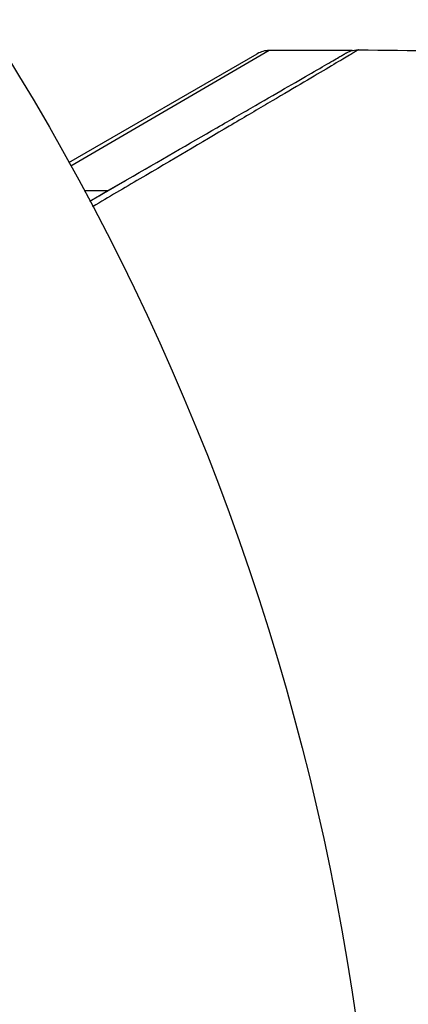
# Model space of a CAD drawing. Units: millimetres. Extents: x -6376 to 5033, y -4929 to 4344.
# Drawn here: x 45 to 54, y -1074 to -1053 of the extents above; entities that cross this region are included whole.
import ezdxf

# ---------------------------------------------------------------- set-up
doc = ezdxf.new("R2010")
doc.units = ezdxf.units.MM
doc.header["$LTSCALE"] = 20
doc.layers.add('2d', color=230, linetype='Continuous')

msp = doc.modelspace()

# ---------------------------------------------------------------- linework, layer by layer
at = {"layer": '2d'}
for p, q in [((46.391, -1056.371), (50.381, -1054.067)), ((50.631, -1054), (46.434, -1056.448)), ((52.39, -1054), (50.631, -1054)), ((47.208, -1056.971), (46.718, -1056.971)), ((47.46, -1056.971), (47.46, -1056.971))]:
    msp.add_line(p, q, dxfattribs=at)
msp.add_circle((0, -1082), 53, dxfattribs=at)
msp.add_arc((50.631, -1054.5), 0.5, 90, 120, dxfattribs=at)
for points, knots in [([(46.833, -1057.188), (47.103, -1057.032), (47.366, -1056.88), (48.31, -1056.335), (48.949, -1055.966), (49.815, -1055.466), (50.089, -1055.308), (50.597, -1055.015), (50.829, -1054.881), (51.454, -1054.52), (51.776, -1054.334), (52.08, -1054.158), (52.151, -1054.118), (52.203, -1054.087), (52.209, -1054.084), (52.217, -1054.079), (52.221, -1054.077), (52.238, -1054.067), (52.246, -1054.062), (52.262, -1054.053), (52.267, -1054.051), (52.267, -1054.051)], [0.0022698, 0.0022698, 0.0022698, 0.0022698, 0.00362128, 0.00362128, 0.00724257, 0.00724257, 0.00905321, 0.00905321, 0.01086385, 0.01086385, 0.01448514, 0.01448514, 0.01629578, 0.01629578, 0.0172011, 0.0172011, 0.01810642, 0.01810642, 0.02172771, 0.02172771, 0.02826335, 0.02826335, 0.02826335, 0.02826335]), ([(52.522, -1053.984), (52.522, -1053.984), (52.517, -1053.986), (52.502, -1053.996), (52.494, -1054.001), (52.477, -1054.011), (52.473, -1054.013), (52.465, -1054.018), (52.458, -1054.023), (52.402, -1054.056), (52.33, -1054.099), (52.025, -1054.281), (51.704, -1054.471), (51.082, -1054.838), (50.851, -1054.974), (50.347, -1055.271), (50.074, -1055.432), (49.212, -1055.94), (48.577, -1056.314), (47.57, -1056.906), (47.237, -1057.102), (46.895, -1057.304)], [0.03052739, 0.03052739, 0.03052739, 0.03052739, 0.03726685, 0.03726685, 0.04099353, 0.04099353, 0.0419252, 0.0419252, 0.04285687, 0.04285687, 0.04472022, 0.04472022, 0.0484469, 0.0484469, 0.05031024, 0.05031024, 0.05217359, 0.05217359, 0.05590027, 0.05590027, 0.05765264, 0.05765264, 0.05765264, 0.05765264]), ([(52.267, -1054.051), (52.267, -1054.05), (52.267, -1054.05), (52.268, -1054.05), (52.268, -1054.05), (52.27, -1054.049), (52.271, -1054.048), (52.281, -1054.042), (52.291, -1054.037), (52.32, -1054.023), (52.34, -1054.015), (52.412, -1053.992), (52.468, -1053.983), (52.522, -1053.984)], [0, 0, 0, 0, 0.00005043, 0.00005043, 0.00017146, 0.00017146, 0.00057489, 0.00057489, 0.00380395, 0.00380395, 0.01027183, 0.01027183, 0.02662044, 0.02662044, 0.02662044, 0.02662044]), ([(46.833, -1057.188), (46.834, -1057.187), (46.834, -1057.187), (46.835, -1057.187), (46.835, -1057.186), (46.837, -1057.186), (46.838, -1057.185), (46.839, -1057.184), (46.839, -1057.184), (46.841, -1057.183), (46.842, -1057.183), (46.843, -1057.182), (46.843, -1057.182), (46.845, -1057.181), (46.846, -1057.181), (46.847, -1057.18), (46.847, -1057.179), (46.849, -1057.179), (46.85, -1057.178), (46.851, -1057.177), (46.852, -1057.177), (46.853, -1057.176), (46.854, -1057.176), (46.855, -1057.175), (46.856, -1057.175), (46.857, -1057.174), (46.858, -1057.173), (46.859, -1057.173), (46.86, -1057.172), (46.861, -1057.172), (46.861, -1057.172), (46.862, -1057.171), (46.863, -1057.17), (46.865, -1057.17), (46.865, -1057.169), (46.866, -1057.169), (46.867, -1057.168), (46.869, -1057.167), (46.869, -1057.167), (46.87, -1057.166), (46.871, -1057.166), (46.873, -1057.165), (46.873, -1057.165), (46.874, -1057.164), (46.875, -1057.163), (46.877, -1057.163), (46.877, -1057.162), (46.879, -1057.162), (46.879, -1057.161), (46.881, -1057.16), (46.881, -1057.16), (46.882, -1057.159), (46.883, -1057.159), (46.884, -1057.158), (46.885, -1057.158), (46.886, -1057.157), (46.887, -1057.157), (46.888, -1057.156), (46.889, -1057.156), (46.89, -1057.155), (46.891, -1057.155), (46.892, -1057.154), (46.893, -1057.153), (46.894, -1057.152), (46.895, -1057.152), (46.896, -1057.152), (46.896, -1057.151), (46.897, -1057.151), (46.898, -1057.15), (46.9, -1057.149), (46.9, -1057.149), (46.901, -1057.148), (46.902, -1057.148), (46.904, -1057.147), (46.904, -1057.147), (46.906, -1057.146), (46.906, -1057.145), (46.908, -1057.145), (46.908, -1057.144), (46.909, -1057.144), (46.91, -1057.144), (46.911, -1057.143), (46.912, -1057.142), (46.913, -1057.142), (46.914, -1057.141), (46.915, -1057.141), (46.916, -1057.14), (46.917, -1057.139), (46.918, -1057.139), (46.919, -1057.138), (46.92, -1057.138), (46.921, -1057.137), (46.922, -1057.137), (46.923, -1057.136), (46.923, -1057.136), (46.924, -1057.135), (46.925, -1057.135), (46.927, -1057.134), (46.927, -1057.134), (46.928, -1057.133), (46.929, -1057.132), (46.931, -1057.131), (46.931, -1057.131), (46.932, -1057.131), (46.932, -1057.13), (46.934, -1057.13), (46.935, -1057.129), (46.936, -1057.128), (46.936, -1057.128), (46.938, -1057.127), (46.939, -1057.127), (46.94, -1057.126), (46.941, -1057.126), (46.941, -1057.125), (46.942, -1057.125), (46.943, -1057.124), (46.944, -1057.124), (46.945, -1057.123), (46.946, -1057.123), (46.947, -1057.122), (46.948, -1057.121), (46.949, -1057.121), (46.95, -1057.12), (46.951, -1057.12), (46.951, -1057.12), (46.953, -1057.119), (46.954, -1057.118), (46.955, -1057.117), (46.955, -1057.117), (46.957, -1057.116), (46.958, -1057.116), (46.959, -1057.115), (46.959, -1057.115), (46.96, -1057.114), (46.961, -1057.114), (46.962, -1057.113), (46.963, -1057.113), (46.964, -1057.112), (46.965, -1057.112), (46.966, -1057.111), (46.966, -1057.111), (46.967, -1057.11), (46.968, -1057.11), (46.97, -1057.109), (46.97, -1057.109), (46.971, -1057.108), (46.972, -1057.107), (46.974, -1057.107), (46.974, -1057.106), (46.975, -1057.106), (46.975, -1057.106), (46.977, -1057.105), (46.978, -1057.104), (46.979, -1057.103), (46.98, -1057.103), (46.98, -1057.103), (46.981, -1057.102), (46.982, -1057.102), (46.983, -1057.101), (46.984, -1057.1), (46.985, -1057.1), (46.986, -1057.1), (46.986, -1057.099), (46.988, -1057.099), (46.988, -1057.098), (46.99, -1057.097), (46.99, -1057.097), (46.992, -1057.096), (46.992, -1057.096), (46.994, -1057.095), (46.994, -1057.095), (46.995, -1057.094), (46.996, -1057.094), (46.997, -1057.093), (46.998, -1057.093), (46.999, -1057.092), (47, -1057.092), (47.001, -1057.091), (47.001, -1057.091), (47.002, -1057.09), (47.003, -1057.09), (47.005, -1057.089), (47.005, -1057.089), (47.006, -1057.088), (47.006, -1057.088), (47.008, -1057.087), (47.009, -1057.086), (47.01, -1057.086), (47.01, -1057.085), (47.011, -1057.085), (47.012, -1057.085), (47.013, -1057.084), (47.014, -1057.083), (47.015, -1057.083), (47.016, -1057.082), (47.017, -1057.082), (47.017, -1057.082), (47.018, -1057.081), (47.019, -1057.08), (47.021, -1057.079), (47.021, -1057.079), (47.022, -1057.079), (47.022, -1057.078), (47.024, -1057.078), (47.025, -1057.077), (47.026, -1057.076), (47.026, -1057.076), (47.027, -1057.076), (47.028, -1057.075), (47.029, -1057.075), (47.03, -1057.074), (47.031, -1057.073), (47.032, -1057.073), (47.033, -1057.073), (47.033, -1057.072), (47.034, -1057.072), (47.035, -1057.071), (47.037, -1057.07), (47.037, -1057.07), (47.038, -1057.069), (47.038, -1057.069), (47.04, -1057.068), (47.041, -1057.068), (47.042, -1057.067), (47.042, -1057.067), (47.043, -1057.066), (47.044, -1057.066), (47.045, -1057.066), (47.045, -1057.065), (47.046, -1057.065), (47.047, -1057.064), (47.049, -1057.063), (47.049, -1057.063), (47.05, -1057.062), (47.051, -1057.062), (47.052, -1057.061), (47.053, -1057.061), (47.054, -1057.06), (47.055, -1057.06), (47.055, -1057.059), (47.056, -1057.059), (47.057, -1057.058), (47.058, -1057.058), (47.059, -1057.057), (47.06, -1057.057), (47.061, -1057.056), (47.061, -1057.056), (47.062, -1057.056), (47.063, -1057.055), (47.064, -1057.055), (47.065, -1057.054), (47.066, -1057.053), (47.067, -1057.053), (47.067, -1057.052), (47.068, -1057.052), (47.069, -1057.051), (47.07, -1057.051), (47.071, -1057.05), (47.072, -1057.05), (47.073, -1057.049), (47.073, -1057.049), (47.074, -1057.049), (47.075, -1057.048), (47.076, -1057.048), (47.077, -1057.047), (47.078, -1057.046), (47.079, -1057.046), (47.079, -1057.046), (47.08, -1057.045), (47.081, -1057.045), (47.082, -1057.044), (47.083, -1057.043), (47.084, -1057.043), (47.085, -1057.042), (47.085, -1057.042), (47.086, -1057.042), (47.087, -1057.041), (47.088, -1057.041), (47.089, -1057.04), (47.09, -1057.039), (47.091, -1057.039), (47.091, -1057.039), (47.092, -1057.038), (47.093, -1057.038), (47.093, -1057.038), (47.095, -1057.037), (47.095, -1057.036), (47.097, -1057.036), (47.097, -1057.035), (47.098, -1057.035), (47.099, -1057.034), (47.1, -1057.034), (47.101, -1057.033), (47.102, -1057.032), (47.103, -1057.032), (47.103, -1057.032), (47.104, -1057.031), (47.105, -1057.031), (47.105, -1057.031), (47.107, -1057.03), (47.107, -1057.029), (47.109, -1057.029), (47.109, -1057.028), (47.11, -1057.028), (47.111, -1057.028), (47.111, -1057.027), (47.112, -1057.027), (47.113, -1057.026), (47.114, -1057.026), (47.115, -1057.025), (47.116, -1057.024), (47.117, -1057.024), (47.117, -1057.024), (47.118, -1057.023), (47.119, -1057.023), (47.12, -1057.022), (47.121, -1057.022), (47.122, -1057.021), (47.123, -1057.021), (47.123, -1057.02), (47.124, -1057.02), (47.125, -1057.019), (47.125, -1057.019), (47.126, -1057.019), (47.127, -1057.018), (47.128, -1057.018), (47.129, -1057.017), (47.13, -1057.016), (47.131, -1057.016), (47.131, -1057.016), (47.132, -1057.015), (47.133, -1057.015), (47.133, -1057.015), (47.135, -1057.014), (47.135, -1057.013), (47.137, -1057.012), (47.137, -1057.012), (47.138, -1057.012), (47.139, -1057.011), (47.139, -1057.011), (47.14, -1057.011), (47.141, -1057.01), (47.141, -1057.01), (47.143, -1057.009), (47.143, -1057.009), (47.145, -1057.008), (47.145, -1057.008), (47.146, -1057.007), (47.146, -1057.007), (47.147, -1057.006), (47.148, -1057.006), (47.149, -1057.005), (47.15, -1057.005), (47.151, -1057.004), (47.152, -1057.004), (47.153, -1057.003), (47.153, -1057.003), (47.154, -1057.002), (47.154, -1057.002), (47.155, -1057.002), (47.156, -1057.001), (47.157, -1057.001), (47.158, -1057), (47.159, -1056.999), (47.16, -1056.999), (47.161, -1056.999), (47.161, -1056.998), (47.162, -1056.998), (47.162, -1056.998), (47.163, -1056.997), (47.164, -1056.997), (47.165, -1056.996), (47.166, -1056.996), (47.167, -1056.995), (47.168, -1056.995), (47.169, -1056.994), (47.169, -1056.994), (47.17, -1056.993), (47.17, -1056.993), (47.171, -1056.993), (47.172, -1056.992), (47.173, -1056.991), (47.174, -1056.991), (47.175, -1056.99), (47.176, -1056.99), (47.177, -1056.989), (47.177, -1056.989), (47.178, -1056.989), (47.178, -1056.988), (47.179, -1056.988), (47.18, -1056.988), (47.181, -1056.987), (47.181, -1056.987), (47.182, -1056.986), (47.183, -1056.986), (47.185, -1056.985), (47.185, -1056.985), (47.186, -1056.984), (47.186, -1056.984), (47.187, -1056.983), (47.188, -1056.983), (47.189, -1056.983), (47.189, -1056.982), (47.19, -1056.982), (47.19, -1056.982), (47.192, -1056.981), (47.193, -1056.98), (47.194, -1056.979), (47.194, -1056.979), (47.195, -1056.979), (47.196, -1056.978), (47.196, -1056.978), (47.197, -1056.978), (47.198, -1056.977), (47.198, -1056.977), (47.199, -1056.976), (47.2, -1056.976), (47.201, -1056.975), (47.202, -1056.975), (47.203, -1056.974), (47.204, -1056.974), (47.204, -1056.973), (47.205, -1056.973), (47.206, -1056.973), (47.206, -1056.972), (47.207, -1056.972), (47.208, -1056.972), (47.208, -1056.971), (47.209, -1056.971), (47.21, -1056.97), (47.211, -1056.97), (47.212, -1056.969), (47.213, -1056.969), (47.214, -1056.968), (47.214, -1056.968), (47.215, -1056.967), (47.215, -1056.967), (47.216, -1056.966), (47.217, -1056.966), (47.218, -1056.966), (47.218, -1056.965), (47.219, -1056.965), (47.219, -1056.965), (47.221, -1056.964), (47.222, -1056.963), (47.223, -1056.963), (47.223, -1056.962), (47.224, -1056.962), (47.225, -1056.962), (47.226, -1056.961), (47.226, -1056.961), (47.227, -1056.96), (47.227, -1056.96), (47.228, -1056.96), (47.229, -1056.959), (47.23, -1056.959), (47.23, -1056.959), (47.231, -1056.958), (47.231, -1056.958), (47.233, -1056.957), (47.234, -1056.957), (47.235, -1056.956), (47.235, -1056.956), (47.236, -1056.955), (47.237, -1056.955), (47.238, -1056.954), (47.238, -1056.954), (47.239, -1056.953), (47.239, -1056.953), (47.24, -1056.953), (47.241, -1056.952), (47.242, -1056.952), (47.242, -1056.952), (47.243, -1056.951), (47.243, -1056.951), (47.245, -1056.95), (47.245, -1056.95), (47.247, -1056.949), (47.247, -1056.949), (47.248, -1056.948), (47.249, -1056.948), (47.249, -1056.947), (47.25, -1056.947), (47.251, -1056.947), (47.251, -1056.946), (47.252, -1056.946), (47.253, -1056.946), (47.253, -1056.945), (47.254, -1056.945), (47.255, -1056.944), (47.255, -1056.944), (47.256, -1056.944), (47.256, -1056.943), (47.257, -1056.943), (47.258, -1056.943), (47.259, -1056.942), (47.26, -1056.941), (47.261, -1056.941), (47.262, -1056.94), (47.263, -1056.94), (47.263, -1056.94), (47.264, -1056.939), (47.264, -1056.939), (47.265, -1056.938), (47.266, -1056.938), (47.267, -1056.937), (47.267, -1056.937), (47.268, -1056.937), (47.268, -1056.936), (47.269, -1056.936), (47.27, -1056.936), (47.271, -1056.935), (47.271, -1056.935), (47.272, -1056.934), (47.272, -1056.934), (47.273, -1056.934), (47.274, -1056.933), (47.275, -1056.933), (47.275, -1056.933), (47.276, -1056.932), (47.277, -1056.931), (47.278, -1056.931), (47.279, -1056.93), (47.28, -1056.93), (47.28, -1056.93), (47.281, -1056.929), (47.282, -1056.929), (47.282, -1056.928), (47.283, -1056.928), (47.284, -1056.928), (47.284, -1056.927), (47.285, -1056.927), (47.286, -1056.927), (47.286, -1056.926), (47.287, -1056.926), (47.288, -1056.925), (47.288, -1056.925), (47.289, -1056.925), (47.289, -1056.924), (47.29, -1056.924), (47.291, -1056.924), (47.292, -1056.923), (47.292, -1056.923), (47.293, -1056.922), (47.293, -1056.922), (47.294, -1056.921), (47.295, -1056.921), (47.296, -1056.92), (47.297, -1056.92), (47.298, -1056.919), (47.299, -1056.919), (47.3, -1056.918), (47.3, -1056.918), (47.301, -1056.918), (47.301, -1056.917), (47.302, -1056.917), (47.303, -1056.917), (47.304, -1056.916), (47.304, -1056.916), (47.305, -1056.915), (47.305, -1056.915), (47.306, -1056.915), (47.307, -1056.914), (47.307, -1056.914), (47.308, -1056.914), (47.309, -1056.913), (47.309, -1056.913), (47.31, -1056.912), (47.311, -1056.912), (47.311, -1056.912), (47.312, -1056.911), (47.313, -1056.911), (47.313, -1056.911), (47.314, -1056.91), (47.314, -1056.91), (47.315, -1056.909), (47.316, -1056.909), (47.317, -1056.909), (47.317, -1056.908), (47.318, -1056.908), (47.318, -1056.908), (47.319, -1056.907), (47.32, -1056.907), (47.321, -1056.906), (47.321, -1056.906), (47.322, -1056.906), (47.322, -1056.905), (47.323, -1056.905), (47.324, -1056.905), (47.325, -1056.904), (47.325, -1056.904), (47.326, -1056.903), (47.326, -1056.903), (47.327, -1056.902), (47.328, -1056.902), (47.329, -1056.902), (47.329, -1056.901), (47.33, -1056.901), (47.33, -1056.901), (47.331, -1056.9), (47.332, -1056.9), (47.332, -1056.899), (47.333, -1056.899), (47.334, -1056.899), (47.334, -1056.898), (47.335, -1056.898), (47.336, -1056.898), (47.336, -1056.897), (47.337, -1056.897), (47.338, -1056.896), (47.338, -1056.896), (47.339, -1056.896), (47.339, -1056.895), (47.34, -1056.895), (47.341, -1056.895), (47.342, -1056.894), (47.342, -1056.894), (47.343, -1056.893), (47.344, -1056.893), (47.346, -1056.892), (47.346, -1056.892), (47.347, -1056.891), (47.347, -1056.891), (47.348, -1056.89), (47.348, -1056.89), (47.349, -1056.89), (47.349, -1056.89), (47.35, -1056.889), (47.351, -1056.889), (47.352, -1056.888), (47.352, -1056.888), (47.353, -1056.888), (47.353, -1056.887), (47.354, -1056.887), (47.355, -1056.887), (47.355, -1056.886), (47.356, -1056.886), (47.357, -1056.885), (47.357, -1056.885), (47.358, -1056.885), (47.359, -1056.884), (47.359, -1056.884), (47.36, -1056.884), (47.361, -1056.883), (47.361, -1056.883), (47.362, -1056.882), (47.362, -1056.882), (47.363, -1056.882), (47.364, -1056.881), (47.365, -1056.881), (47.365, -1056.881), (47.366, -1056.88), (47.366, -1056.88), (47.367, -1056.879), (47.368, -1056.879), (47.369, -1056.879), (47.369, -1056.878), (47.37, -1056.878), (47.37, -1056.878), (47.371, -1056.877), (47.371, -1056.877), (47.372, -1056.877), (47.372, -1056.876), (47.373, -1056.876), (47.374, -1056.876), (47.374, -1056.875), (47.375, -1056.875), (47.376, -1056.874), (47.376, -1056.874), (47.377, -1056.874), (47.378, -1056.873), (47.378, -1056.873), (47.379, -1056.873), (47.379, -1056.872), (47.38, -1056.872), (47.38, -1056.872), (47.381, -1056.872), (47.382, -1056.871), (47.382, -1056.871), (47.383, -1056.87), (47.383, -1056.87), (47.384, -1056.87), (47.385, -1056.869), (47.386, -1056.869), (47.386, -1056.869), (47.387, -1056.868), (47.387, -1056.868), (47.388, -1056.868), (47.388, -1056.867), (47.389, -1056.867), (47.389, -1056.867), (47.39, -1056.866), (47.391, -1056.866), (47.392, -1056.865), (47.392, -1056.865), (47.393, -1056.865), (47.393, -1056.865), (47.393, -1056.864), (47.394, -1056.864), (47.395, -1056.863), (47.395, -1056.863), (47.396, -1056.863), (47.397, -1056.862), (47.397, -1056.862), (47.397, -1056.862), (47.398, -1056.862), (47.398, -1056.861), (47.399, -1056.861), (47.4, -1056.861), (47.401, -1056.86), (47.401, -1056.86), (47.402, -1056.859), (47.402, -1056.859), (47.403, -1056.859), (47.403, -1056.859), (47.404, -1056.858), (47.404, -1056.858), (47.405, -1056.857), (47.406, -1056.857), (47.406, -1056.857), (47.407, -1056.857), (47.407, -1056.856), (47.408, -1056.856), (47.409, -1056.856), (47.409, -1056.855), (47.41, -1056.855), (47.41, -1056.855), (47.41, -1056.854), (47.411, -1056.854), (47.412, -1056.854), (47.412, -1056.853), (47.413, -1056.853), (47.414, -1056.853), (47.414, -1056.852), (47.414, -1056.852), (47.415, -1056.852), (47.415, -1056.852), (47.416, -1056.851), (47.417, -1056.851), (47.417, -1056.85), (47.418, -1056.85), (47.418, -1056.85), (47.419, -1056.85), (47.42, -1056.849), (47.42, -1056.849), (47.421, -1056.848), (47.421, -1056.848), (47.422, -1056.848), (47.422, -1056.848), (47.423, -1056.847), (47.423, -1056.847), (47.424, -1056.847), (47.424, -1056.847), (47.425, -1056.846), (47.425, -1056.846), (47.426, -1056.845), (47.426, -1056.845), (47.427, -1056.845), (47.427, -1056.845), (47.428, -1056.844), (47.429, -1056.844), (47.429, -1056.844), (47.429, -1056.843), (47.43, -1056.843), (47.431, -1056.843), (47.431, -1056.842), (47.431, -1056.842), (47.432, -1056.842), (47.432, -1056.842), (47.433, -1056.841), (47.434, -1056.841), (47.434, -1056.841), (47.435, -1056.84), (47.435, -1056.84), (47.436, -1056.84), (47.436, -1056.839), (47.437, -1056.839), (47.437, -1056.839), (47.438, -1056.839), (47.439, -1056.838), (47.439, -1056.838), (47.44, -1056.838), (47.44, -1056.837), (47.441, -1056.837), (47.441, -1056.837), (47.442, -1056.836), (47.442, -1056.836), (47.442, -1056.836), (47.443, -1056.836), (47.444, -1056.835), (47.444, -1056.835), (47.444, -1056.835), (47.445, -1056.835), (47.446, -1056.834), (47.446, -1056.834), (47.446, -1056.834), (47.447, -1056.833), (47.448, -1056.833), (47.448, -1056.833), (47.448, -1056.833), (47.449, -1056.832), (47.449, -1056.832), (47.45, -1056.832), (47.45, -1056.831), (47.451, -1056.831), (47.451, -1056.831), (47.452, -1056.831), (47.452, -1056.83), (47.453, -1056.83), (47.453, -1056.83), (47.454, -1056.83), (47.454, -1056.829), (47.455, -1056.829), (47.455, -1056.829), (47.456, -1056.828), (47.456, -1056.828), (47.457, -1056.828), (47.457, -1056.827), (47.458, -1056.827), (47.458, -1056.827), (47.459, -1056.827), (47.459, -1056.826), (47.459, -1056.826), (47.46, -1056.826), (47.461, -1056.826), (47.461, -1056.825), (47.461, -1056.825), (47.462, -1056.825), (47.463, -1056.824), (47.463, -1056.824), (47.463, -1056.824), (47.464, -1056.823), (47.464, -1056.823), (47.465, -1056.823), (47.465, -1056.823), (47.466, -1056.822), (47.466, -1056.822), (47.467, -1056.822), (47.467, -1056.822), (47.468, -1056.821), (47.468, -1056.821), (47.469, -1056.821), (47.469, -1056.821), (47.47, -1056.82), (47.47, -1056.82), (47.471, -1056.82), (47.471, -1056.819), (47.472, -1056.819), (47.472, -1056.819), (47.472, -1056.819), (47.472, -1056.819), (47.473, -1056.818), (47.474, -1056.818), (47.474, -1056.818), (47.474, -1056.817), (47.475, -1056.817), (47.476, -1056.817), (47.476, -1056.816), (47.476, -1056.816), (47.477, -1056.816), (47.477, -1056.816), (47.478, -1056.816), (47.478, -1056.815), (47.479, -1056.815), (47.479, -1056.815), (47.479, -1056.815), (47.48, -1056.814), (47.48, -1056.814), (47.481, -1056.814), (47.481, -1056.813), (47.482, -1056.813), (47.482, -1056.813), (47.483, -1056.813), (47.483, -1056.812), (47.484, -1056.812), (47.484, -1056.812), (47.484, -1056.812), (47.485, -1056.811), (47.485, -1056.811), (47.486, -1056.811), (47.486, -1056.811), (47.487, -1056.81), (47.487, -1056.81), (47.487, -1056.81), (47.488, -1056.81), (47.489, -1056.809), (47.489, -1056.809), (47.489, -1056.809), (47.489, -1056.809), (47.49, -1056.808), (47.491, -1056.808), (47.491, -1056.808), (47.491, -1056.808), (47.492, -1056.807), (47.492, -1056.807), (47.493, -1056.807), (47.493, -1056.807), (47.494, -1056.806), (47.494, -1056.806), (47.494, -1056.806), (47.495, -1056.806), (47.495, -1056.806), (47.495, -1056.805), (47.496, -1056.805), (47.496, -1056.805), (47.497, -1056.804), (47.497, -1056.804), (47.498, -1056.804), (47.498, -1056.804), (47.499, -1056.804), (47.499, -1056.803), (47.5, -1056.803), (47.5, -1056.803), (47.5, -1056.803), (47.5, -1056.802), (47.501, -1056.802), (47.501, -1056.802), (47.502, -1056.802), (47.502, -1056.801), (47.503, -1056.801), (47.503, -1056.801), (47.504, -1056.801), (47.504, -1056.801), (47.504, -1056.8), (47.504, -1056.8), (47.505, -1056.8), (47.505, -1056.8), (47.506, -1056.799), (47.506, -1056.799), (47.507, -1056.799), (47.507, -1056.799), (47.507, -1056.798), (47.508, -1056.798), (47.508, -1056.798), (47.509, -1056.798), (47.509, -1056.797), (47.51, -1056.797), (47.51, -1056.797), (47.51, -1056.797), (47.511, -1056.797), (47.511, -1056.796), (47.511, -1056.796), (47.512, -1056.796), (47.512, -1056.796), (47.513, -1056.795), (47.513, -1056.795), (47.513, -1056.795), (47.514, -1056.795), (47.514, -1056.795), (47.515, -1056.794), (47.515, -1056.794), (47.515, -1056.794), (47.515, -1056.794), (47.516, -1056.793), (47.517, -1056.793), (47.517, -1056.793), (47.517, -1056.793), (47.518, -1056.792), (47.518, -1056.792), (47.518, -1056.792), (47.519, -1056.792), (47.519, -1056.792), (47.519, -1056.792), (47.52, -1056.791), (47.52, -1056.791), (47.521, -1056.791), (47.521, -1056.79), (47.522, -1056.79), (47.522, -1056.79), (47.522, -1056.79), (47.523, -1056.79), (47.523, -1056.789), (47.523, -1056.789), (47.524, -1056.789), (47.524, -1056.789), (47.524, -1056.789), (47.525, -1056.789), (47.525, -1056.788), (47.526, -1056.788), (47.526, -1056.788), (47.526, -1056.787), (47.527, -1056.787), (47.527, -1056.787), (47.528, -1056.787), (47.528, -1056.787), (47.528, -1056.786), (47.528, -1056.786), (47.529, -1056.786), (47.529, -1056.786), (47.53, -1056.786), (47.53, -1056.786), (47.53, -1056.785), (47.531, -1056.785), (47.531, -1056.785), (47.532, -1056.784), (47.532, -1056.784), (47.532, -1056.784), (47.533, -1056.784), (47.533, -1056.784), (47.533, -1056.783), (47.534, -1056.783), (47.534, -1056.783), (47.534, -1056.783), (47.535, -1056.783), (47.535, -1056.783), (47.535, -1056.782), (47.536, -1056.782), (47.536, -1056.782), (47.536, -1056.782), (47.537, -1056.782), (47.537, -1056.781), (47.538, -1056.781), (47.538, -1056.781), (47.539, -1056.78), (47.539, -1056.78), (47.539, -1056.78), (47.539, -1056.78), (47.54, -1056.78), (47.54, -1056.78), (47.541, -1056.779), (47.541, -1056.779), (47.541, -1056.779), (47.541, -1056.779), (47.542, -1056.779), (47.542, -1056.778), (47.542, -1056.778), (47.543, -1056.778), (47.543, -1056.778), (47.543, -1056.778), (47.544, -1056.777), (47.544, -1056.777), (47.544, -1056.777), (47.545, -1056.777), (47.545, -1056.777), (47.545, -1056.777), (47.546, -1056.776), (47.546, -1056.776), (47.546, -1056.776), (47.547, -1056.776), (47.547, -1056.776), (47.547, -1056.775), (47.548, -1056.775), (47.548, -1056.775), (47.548, -1056.775), (47.549, -1056.775), (47.549, -1056.774), (47.549, -1056.774), (47.55, -1056.774), (47.55, -1056.774), (47.55, -1056.774), (47.55, -1056.774), (47.551, -1056.773), (47.551, -1056.773), (47.552, -1056.773), (47.552, -1056.773), (47.552, -1056.772), (47.553, -1056.772), (47.554, -1056.772), (47.554, -1056.772), (47.554, -1056.771), (47.554, -1056.771), (47.555, -1056.771), (47.555, -1056.771), (47.555, -1056.771), (47.556, -1056.771), (47.556, -1056.77), (47.556, -1056.77), (47.556, -1056.77), (47.557, -1056.77), (47.557, -1056.77), (47.557, -1056.77), (47.558, -1056.769), (47.558, -1056.769), (47.558, -1056.769), (47.559, -1056.769), (47.559, -1056.769), (47.559, -1056.769), (47.56, -1056.768), (47.56, -1056.768), (47.56, -1056.768), (47.561, -1056.768), (47.561, -1056.768), (47.561, -1056.767), (47.562, -1056.767), (47.562, -1056.767), (47.562, -1056.767), (47.562, -1056.767), (47.563, -1056.766), (47.563, -1056.766), (47.563, -1056.766), (47.563, -1056.766), (47.564, -1056.766), (47.564, -1056.766), (47.565, -1056.765), (47.565, -1056.765), (47.565, -1056.765), (47.565, -1056.765), (47.566, -1056.765), (47.566, -1056.765), (47.566, -1056.765), (47.566, -1056.764), (47.567, -1056.764), (47.567, -1056.764), (47.567, -1056.764), (47.568, -1056.764), (47.568, -1056.763), (47.568, -1056.763), (47.568, -1056.763), (47.569, -1056.763), (47.569, -1056.763), (47.569, -1056.763), (47.57, -1056.763), (47.57, -1056.762), (47.57, -1056.762), (47.57, -1056.762), (47.571, -1056.762), (47.571, -1056.762), (47.571, -1056.762), (47.571, -1056.762), (47.572, -1056.761), (47.572, -1056.761), (47.572, -1056.761), (47.572, -1056.761), (47.573, -1056.761), (47.573, -1056.761), (47.573, -1056.76), (47.573, -1056.76), (47.574, -1056.76), (47.574, -1056.76), (47.574, -1056.76), (47.575, -1056.76), (47.575, -1056.759), (47.575, -1056.759), (47.575, -1056.759), (47.576, -1056.759), (47.576, -1056.759), (47.576, -1056.759), (47.576, -1056.759), (47.577, -1056.758), (47.577, -1056.758), (47.577, -1056.758), (47.577, -1056.758), (47.578, -1056.758), (47.578, -1056.758), (47.578, -1056.758), (47.578, -1056.757), (47.579, -1056.757), (47.579, -1056.757), (47.579, -1056.757), (47.579, -1056.757), (47.58, -1056.757), (47.58, -1056.757), (47.58, -1056.757), (47.58, -1056.756), (47.581, -1056.756), (47.581, -1056.756), (47.581, -1056.756), (47.581, -1056.756), (47.582, -1056.756), (47.582, -1056.755), (47.582, -1056.755), (47.582, -1056.755), (47.583, -1056.755), (47.583, -1056.755), (47.583, -1056.755), (47.583, -1056.755), (47.583, -1056.755), (47.584, -1056.754), (47.584, -1056.754), (47.584, -1056.754), (47.584, -1056.754), (47.585, -1056.754), (47.585, -1056.754), (47.585, -1056.754), (47.585, -1056.754), (47.585, -1056.753), (47.586, -1056.753), (47.586, -1056.753), (47.586, -1056.753), (47.586, -1056.753), (47.587, -1056.753), (47.587, -1056.753), (47.587, -1056.753), (47.587, -1056.752), (47.587, -1056.752), (47.588, -1056.752), (47.588, -1056.752), (47.588, -1056.752), (47.588, -1056.752), (47.588, -1056.752), (47.589, -1056.752), (47.589, -1056.751), (47.589, -1056.751), (47.589, -1056.751), (47.589, -1056.751), (47.59, -1056.751), (47.59, -1056.751), (47.59, -1056.751), (47.59, -1056.751), (47.591, -1056.75), (47.591, -1056.75), (47.591, -1056.75), (47.591, -1056.75), (47.591, -1056.75), (47.592, -1056.75), (47.592, -1056.75), (47.592, -1056.75), (47.592, -1056.749), (47.592, -1056.749), (47.593, -1056.749), (47.593, -1056.749), (47.593, -1056.749), (47.593, -1056.749), (47.594, -1056.749), (47.594, -1056.749), (47.594, -1056.749), (47.594, -1056.748), (47.594, -1056.748), (47.594, -1056.748), (47.595, -1056.748), (47.595, -1056.748), (47.595, -1056.748), (47.595, -1056.748), (47.595, -1056.748), (47.596, -1056.748), (47.596, -1056.747), (47.596, -1056.747), (47.596, -1056.747), (47.596, -1056.747), (47.596, -1056.747), (47.597, -1056.747), (47.597, -1056.747), (47.597, -1056.747), (47.597, -1056.746), (47.598, -1056.746), (47.598, -1056.746), (47.598, -1056.746), (47.598, -1056.746), (47.598, -1056.746), (47.598, -1056.746), (47.598, -1056.746), (47.599, -1056.746), (47.599, -1056.746), (47.599, -1056.746), (47.599, -1056.745), (47.599, -1056.745), (47.599, -1056.745), (47.6, -1056.745), (47.6, -1056.745), (47.6, -1056.745), (47.6, -1056.745), (47.601, -1056.745), (47.601, -1056.745), (47.601, -1056.744), (47.601, -1056.744), (47.601, -1056.744), (47.601, -1056.744), (47.602, -1056.744), (47.602, -1056.744), (47.602, -1056.744), (47.602, -1056.744), (47.602, -1056.744), (47.602, -1056.744), (47.603, -1056.744), (47.603, -1056.743), (47.603, -1056.743), (47.603, -1056.743), (47.603, -1056.743), (47.603, -1056.743), (47.604, -1056.743), (47.604, -1056.743), (47.604, -1056.743), (47.604, -1056.743), (47.604, -1056.743), (47.604, -1056.743), (47.605, -1056.742), (47.605, -1056.742), (47.605, -1056.742), (47.605, -1056.742), (47.605, -1056.742), (47.605, -1056.742), (47.605, -1056.742), (47.606, -1056.742), (47.606, -1056.742), (47.606, -1056.742), (47.606, -1056.741), (47.606, -1056.741), (47.606, -1056.741), (47.607, -1056.741), (47.607, -1056.741), (47.607, -1056.741), (47.607, -1056.741), (47.607, -1056.741), (47.607, -1056.741), (47.608, -1056.741), (47.608, -1056.741), (47.608, -1056.74), (47.608, -1056.74), (47.608, -1056.74), (47.608, -1056.74), (47.608, -1056.74), (47.609, -1056.74), (47.609, -1056.74), (47.609, -1056.74), (47.609, -1056.74), (47.609, -1056.74), (47.609, -1056.74), (47.609, -1056.74), (47.609, -1056.74), (47.61, -1056.739), (47.61, -1056.739), (47.61, -1056.739), (47.61, -1056.739), (47.61, -1056.739), (47.61, -1056.739), (47.61, -1056.739), (47.61, -1056.739), (47.611, -1056.739), (47.611, -1056.739), (47.611, -1056.739), (47.611, -1056.739), (47.611, -1056.739), (47.611, -1056.739), (47.611, -1056.738), (47.611, -1056.738), (47.611, -1056.738)], [0.2283617, 0.2283617, 0.2283617, 0.2283617, 0.2285586, 0.2285586, 0.2287854, 0.2287854, 0.2292389, 0.2292389, 0.2294656, 0.2294656, 0.2299191, 0.2299191, 0.2301458, 0.2301458, 0.2305993, 0.2305993, 0.2308261, 0.2308261, 0.2312796, 0.2312796, 0.2315063, 0.2315063, 0.2319598, 0.2319598, 0.2321865, 0.2321865, 0.23264, 0.23264, 0.2328668, 0.2328668, 0.2330935, 0.2330935, 0.233547, 0.233547, 0.2337737, 0.2337737, 0.2342272, 0.2342272, 0.234454, 0.234454, 0.2349075, 0.2349075, 0.2351342, 0.2351342, 0.2355877, 0.2355877, 0.2358144, 0.2358144, 0.2362679, 0.2362679, 0.2364947, 0.2364947, 0.2367214, 0.2367214, 0.2371749, 0.2371749, 0.2374017, 0.2374017, 0.2378551, 0.2378551, 0.2380819, 0.2380819, 0.2385354, 0.2385354, 0.2387621, 0.2387621, 0.2389889, 0.2389889, 0.2394424, 0.2394424, 0.2396691, 0.2396691, 0.2401226, 0.2401226, 0.2403493, 0.2403493, 0.2408028, 0.2408028, 0.2410296, 0.2410296, 0.2412563, 0.2412563, 0.2417098, 0.2417098, 0.2419365, 0.2419365, 0.24239, 0.24239, 0.2426168, 0.2426168, 0.2430703, 0.2430703, 0.243297, 0.243297, 0.2435237, 0.2435237, 0.2439772, 0.2439772, 0.244204, 0.244204, 0.2446575, 0.2446575, 0.2448842, 0.2448842, 0.245111, 0.245111, 0.2455644, 0.2455644, 0.2457912, 0.2457912, 0.2462447, 0.2462447, 0.2464714, 0.2464714, 0.2466982, 0.2466982, 0.2471517, 0.2471517, 0.2473784, 0.2473784, 0.2478319, 0.2478319, 0.2480586, 0.2480586, 0.2482854, 0.2482854, 0.2487389, 0.2487389, 0.2489656, 0.2489656, 0.2494191, 0.2494191, 0.2496458, 0.2496458, 0.2498726, 0.2498726, 0.2503261, 0.2503261, 0.2505528, 0.2505528, 0.2507796, 0.2507796, 0.2512331, 0.2512331, 0.2514598, 0.2514598, 0.2519133, 0.2519133, 0.25214, 0.25214, 0.2523668, 0.2523668, 0.2528203, 0.2528203, 0.253047, 0.253047, 0.2532738, 0.2532738, 0.2537272, 0.2537272, 0.253954, 0.253954, 0.2541807, 0.2541807, 0.2546342, 0.2546342, 0.254861, 0.254861, 0.2553144, 0.2553144, 0.2555412, 0.2555412, 0.2557679, 0.2557679, 0.2562214, 0.2562214, 0.2564482, 0.2564482, 0.2566749, 0.2566749, 0.2571284, 0.2571284, 0.2573551, 0.2573551, 0.2575819, 0.2575819, 0.2580354, 0.2580354, 0.2582621, 0.2582621, 0.2584889, 0.2584889, 0.2589424, 0.2589424, 0.2591691, 0.2591691, 0.2593958, 0.2593958, 0.2598493, 0.2598493, 0.2600761, 0.2600761, 0.2603028, 0.2603028, 0.2607563, 0.2607563, 0.2609831, 0.2609831, 0.2612098, 0.2612098, 0.2616633, 0.2616633, 0.26189, 0.26189, 0.2621168, 0.2621168, 0.2625703, 0.2625703, 0.262797, 0.262797, 0.2630238, 0.2630238, 0.2634772, 0.2634772, 0.263704, 0.263704, 0.2639307, 0.2639307, 0.2641575, 0.2641575, 0.264611, 0.264611, 0.2648377, 0.2648377, 0.2650645, 0.2650645, 0.2655179, 0.2655179, 0.2657447, 0.2657447, 0.2659714, 0.2659714, 0.2664249, 0.2664249, 0.2666517, 0.2666517, 0.2668784, 0.2668784, 0.2671051, 0.2671051, 0.2675586, 0.2675586, 0.2677854, 0.2677854, 0.2680121, 0.2680121, 0.2684656, 0.2684656, 0.2686924, 0.2686924, 0.2689191, 0.2689191, 0.2691458, 0.2691458, 0.2695993, 0.2695993, 0.2698261, 0.2698261, 0.2700528, 0.2700528, 0.2705063, 0.2705063, 0.2707331, 0.2707331, 0.2709598, 0.2709598, 0.2711865, 0.2711865, 0.27164, 0.27164, 0.2718668, 0.2718668, 0.2720935, 0.2720935, 0.2723203, 0.2723203, 0.2727738, 0.2727738, 0.2730005, 0.2730005, 0.2732272, 0.2732272, 0.2736807, 0.2736807, 0.2739075, 0.2739075, 0.2741342, 0.2741342, 0.274361, 0.274361, 0.2748145, 0.2748145, 0.2750412, 0.2750412, 0.2752679, 0.2752679, 0.2754947, 0.2754947, 0.2759482, 0.2759482, 0.2761749, 0.2761749, 0.2764017, 0.2764017, 0.2766284, 0.2766284, 0.2770819, 0.2770819, 0.2773086, 0.2773086, 0.2775354, 0.2775354, 0.2777621, 0.2777621, 0.2779889, 0.2779889, 0.2784424, 0.2784424, 0.2786691, 0.2786691, 0.2788958, 0.2788958, 0.2791226, 0.2791226, 0.2795761, 0.2795761, 0.2798028, 0.2798028, 0.2800296, 0.2800296, 0.2802563, 0.2802563, 0.2804831, 0.2804831, 0.2809365, 0.2809365, 0.2811633, 0.2811633, 0.28139, 0.28139, 0.2816168, 0.2816168, 0.2820703, 0.2820703, 0.282297, 0.282297, 0.2825238, 0.2825238, 0.2827505, 0.2827505, 0.2829772, 0.2829772, 0.2834307, 0.2834307, 0.2836575, 0.2836575, 0.2838842, 0.2838842, 0.284111, 0.284111, 0.2843377, 0.2843377, 0.2847912, 0.2847912, 0.2850179, 0.2850179, 0.2852447, 0.2852447, 0.2854714, 0.2854714, 0.2856982, 0.2856982, 0.2861517, 0.2861517, 0.2863784, 0.2863784, 0.2866052, 0.2866052, 0.2868319, 0.2868319, 0.2870586, 0.2870586, 0.2872854, 0.2872854, 0.2877389, 0.2877389, 0.2879656, 0.2879656, 0.2881924, 0.2881924, 0.2884191, 0.2884191, 0.2886459, 0.2886459, 0.2888726, 0.2888726, 0.2893261, 0.2893261, 0.2895528, 0.2895528, 0.2897796, 0.2897796, 0.2900063, 0.2900063, 0.2902331, 0.2902331, 0.2904598, 0.2904598, 0.2909133, 0.2909133, 0.29114, 0.29114, 0.2913668, 0.2913668, 0.2915935, 0.2915935, 0.2918203, 0.2918203, 0.292047, 0.292047, 0.2925005, 0.2925005, 0.2927272, 0.2927272, 0.292954, 0.292954, 0.2931807, 0.2931807, 0.2934075, 0.2934075, 0.2936342, 0.2936342, 0.293861, 0.293861, 0.2943145, 0.2943145, 0.2945412, 0.2945412, 0.2947679, 0.2947679, 0.2949947, 0.2949947, 0.2952214, 0.2952214, 0.2954482, 0.2954482, 0.2956749, 0.2956749, 0.2959017, 0.2959017, 0.2963552, 0.2963552, 0.2965819, 0.2965819, 0.2968086, 0.2968086, 0.2970354, 0.2970354, 0.2972621, 0.2972621, 0.2974889, 0.2974889, 0.2977156, 0.2977156, 0.2979424, 0.2979424, 0.2983959, 0.2983959, 0.2986226, 0.2986226, 0.2988493, 0.2988493, 0.2990761, 0.2990761, 0.2993028, 0.2993028, 0.2995296, 0.2995296, 0.2997563, 0.2997563, 0.2999831, 0.2999831, 0.3002098, 0.3002098, 0.3004366, 0.3004366, 0.30089, 0.30089, 0.3011168, 0.3011168, 0.3013435, 0.3013435, 0.3015703, 0.3015703, 0.301797, 0.301797, 0.3020238, 0.3020238, 0.3022505, 0.3022505, 0.3024772, 0.3024772, 0.302704, 0.302704, 0.3029307, 0.3029307, 0.3031575, 0.3031575, 0.3033842, 0.3033842, 0.3038377, 0.3038377, 0.3040645, 0.3040645, 0.3042912, 0.3042912, 0.3045179, 0.3045179, 0.3047447, 0.3047447, 0.3049714, 0.3049714, 0.3051982, 0.3051982, 0.3054249, 0.3054249, 0.3056517, 0.3056517, 0.3058784, 0.3058784, 0.3061052, 0.3061052, 0.3063319, 0.3063319, 0.3065586, 0.3065586, 0.3067854, 0.3067854, 0.3072389, 0.3072389, 0.3074656, 0.3074656, 0.3076924, 0.3076924, 0.3079191, 0.3079191, 0.3081459, 0.3081459, 0.3083726, 0.3083726, 0.3085993, 0.3085993, 0.3088261, 0.3088261, 0.3090528, 0.3090528, 0.3092796, 0.3092796, 0.3095063, 0.3095063, 0.3097331, 0.3097331, 0.3099598, 0.3099598, 0.3101866, 0.3101866, 0.3104133, 0.3104133, 0.31064, 0.31064, 0.3108668, 0.3108668, 0.3110935, 0.3110935, 0.3113203, 0.3113203, 0.311547, 0.311547, 0.3117738, 0.3117738, 0.3120005, 0.3120005, 0.3122273, 0.3122273, 0.312454, 0.312454, 0.3126807, 0.3126807, 0.3129075, 0.3129075, 0.3131342, 0.3131342, 0.313361, 0.313361, 0.3135877, 0.3135877, 0.3138145, 0.3138145, 0.3140412, 0.3140412, 0.3142679, 0.3142679, 0.3144947, 0.3144947, 0.3147214, 0.3147214, 0.3149482, 0.3149482, 0.3154017, 0.3154017, 0.3156284, 0.3156284, 0.3158552, 0.3158552, 0.3159685, 0.3159685, 0.3161953, 0.3161953, 0.316422, 0.316422, 0.3166488, 0.3166488, 0.3168755, 0.3168755, 0.3171023, 0.3171023, 0.317329, 0.317329, 0.3175557, 0.3175557, 0.3177825, 0.3177825, 0.3180092, 0.3180092, 0.318236, 0.318236, 0.3184627, 0.3184627, 0.3186895, 0.3186895, 0.3189162, 0.3189162, 0.319143, 0.319143, 0.3193697, 0.3193697, 0.3195964, 0.3195964, 0.3197098, 0.3197098, 0.3199366, 0.3199366, 0.3201633, 0.3201633, 0.32039, 0.32039, 0.3206168, 0.3206168, 0.3208435, 0.3208435, 0.3210703, 0.3210703, 0.321297, 0.321297, 0.3214104, 0.3214104, 0.3216371, 0.3216371, 0.3218639, 0.3218639, 0.3220906, 0.3220906, 0.3223174, 0.3223174, 0.3225441, 0.3225441, 0.3226575, 0.3226575, 0.3228842, 0.3228842, 0.323111, 0.323111, 0.3233377, 0.3233377, 0.3235645, 0.3235645, 0.3236778, 0.3236778, 0.3239046, 0.3239046, 0.3241313, 0.3241313, 0.3243581, 0.3243581, 0.3244714, 0.3244714, 0.3246982, 0.3246982, 0.3249249, 0.3249249, 0.3251517, 0.3251517, 0.325265, 0.325265, 0.3254918, 0.3254918, 0.3257185, 0.3257185, 0.3259453, 0.3259453, 0.3260586, 0.3260586, 0.3262854, 0.3262854, 0.3265121, 0.3265121, 0.3266255, 0.3266255, 0.3268523, 0.3268523, 0.327079, 0.327079, 0.3273057, 0.3273057, 0.3274191, 0.3274191, 0.3276459, 0.3276459, 0.3278726, 0.3278726, 0.327986, 0.327986, 0.3282127, 0.3282127, 0.3284395, 0.3284395, 0.3285528, 0.3285528, 0.3287796, 0.3287796, 0.328893, 0.328893, 0.3291197, 0.3291197, 0.3293464, 0.3293464, 0.3294598, 0.3294598, 0.3296866, 0.3296866, 0.3299133, 0.3299133, 0.3300267, 0.3300267, 0.3302534, 0.3302534, 0.3303668, 0.3303668, 0.3305935, 0.3305935, 0.3308203, 0.3308203, 0.3309337, 0.3309337, 0.3311604, 0.3311604, 0.3312738, 0.3312738, 0.3315005, 0.3315005, 0.3317273, 0.3317273, 0.3318406, 0.3318406, 0.3320674, 0.3320674, 0.3321807, 0.3321807, 0.3324075, 0.3324075, 0.3325209, 0.3325209, 0.3327476, 0.3327476, 0.332861, 0.332861, 0.3330877, 0.3330877, 0.3332011, 0.3332011, 0.3334278, 0.3334278, 0.3335412, 0.3335412, 0.333768, 0.333768, 0.3338813, 0.3338813, 0.3341081, 0.3341081, 0.3342214, 0.3342214, 0.3344482, 0.3344482, 0.3345616, 0.3345616, 0.3347883, 0.3347883, 0.3349017, 0.3349017, 0.3351284, 0.3351284, 0.3352418, 0.3352418, 0.3354685, 0.3354685, 0.3355819, 0.3355819, 0.3358087, 0.3358087, 0.335922, 0.335922, 0.3361488, 0.3361488, 0.3362621, 0.3362621, 0.3363755, 0.3363755, 0.3366023, 0.3366023, 0.3367156, 0.3367156, 0.3369424, 0.3369424, 0.3370557, 0.3370557, 0.3372825, 0.3372825, 0.3373959, 0.3373959, 0.3375092, 0.3375092, 0.337736, 0.337736, 0.3378493, 0.3378493, 0.3380761, 0.3380761, 0.3381895, 0.3381895, 0.3383028, 0.3383028, 0.3385296, 0.3385296, 0.338643, 0.338643, 0.3387563, 0.3387563, 0.3389831, 0.3389831, 0.3390964, 0.3390964, 0.3393232, 0.3393232, 0.3394366, 0.3394366, 0.3395499, 0.3395499, 0.3397767, 0.3397767, 0.33989, 0.33989, 0.3400034, 0.3400034, 0.3402302, 0.3402302, 0.3403435, 0.3403435, 0.3404569, 0.3404569, 0.3406837, 0.3406837, 0.340797, 0.340797, 0.3409104, 0.3409104, 0.3411371, 0.3411371, 0.3412505, 0.3412505, 0.3413639, 0.3413639, 0.3414773, 0.3414773, 0.341704, 0.341704, 0.3418174, 0.3418174, 0.3419307, 0.3419307, 0.3421575, 0.3421575, 0.3422709, 0.3422709, 0.3423842, 0.3423842, 0.3424976, 0.3424976, 0.3427244, 0.3427244, 0.3428377, 0.3428377, 0.3429511, 0.3429511, 0.3430645, 0.3430645, 0.3432912, 0.3432912, 0.3434046, 0.3434046, 0.343518, 0.343518, 0.3436313, 0.3436313, 0.3438581, 0.3438581, 0.3439714, 0.3439714, 0.3440848, 0.3440848, 0.3441982, 0.3441982, 0.3443116, 0.3443116, 0.3445383, 0.3445383, 0.3446517, 0.3446517, 0.344765, 0.344765, 0.3448784, 0.3448784, 0.3449918, 0.3449918, 0.3452185, 0.3452185, 0.3453319, 0.3453319, 0.3454453, 0.3454453, 0.3455587, 0.3455587, 0.345672, 0.345672, 0.3458988, 0.3458988, 0.3460121, 0.3460121, 0.3461255, 0.3461255, 0.3462389, 0.3462389, 0.3463523, 0.3463523, 0.3464656, 0.3464656, 0.346579, 0.346579, 0.3468057, 0.3468057, 0.3469191, 0.3469191, 0.3470325, 0.3470325, 0.3471459, 0.3471459, 0.3472592, 0.3472592, 0.3473726, 0.3473726, 0.347486, 0.347486, 0.3477127, 0.3477127, 0.3478261, 0.3478261, 0.3479395, 0.3479395, 0.3480528, 0.3480528, 0.3481662, 0.3481662, 0.3482796, 0.3482796, 0.348393, 0.348393, 0.3485063, 0.3485063, 0.3486197, 0.3486197, 0.3487331, 0.3487331, 0.3489598, 0.3489598, 0.3490732, 0.3490732, 0.3491866, 0.3491866, 0.3492999, 0.3492999, 0.3494133, 0.3494133, 0.3495267, 0.3495267, 0.34964, 0.34964, 0.3497534, 0.3497534, 0.3498668, 0.3498668, 0.3499802, 0.3499802, 0.3500935, 0.3500935, 0.3502069, 0.3502069, 0.3503203, 0.3503203, 0.3504337, 0.3504337, 0.350547, 0.350547, 0.3506604, 0.3506604, 0.3507738, 0.3507738, 0.3508871, 0.3508871, 0.3510005, 0.3510005, 0.3511139, 0.3511139, 0.3512273, 0.3512273, 0.3513406, 0.3513406, 0.3515674, 0.3515674, 0.3516807, 0.3516807, 0.3517941, 0.3517941, 0.3519075, 0.3519075, 0.3520209, 0.3520209, 0.3520776, 0.3520776, 0.3521909, 0.3521909, 0.3523043, 0.3523043, 0.3524177, 0.3524177, 0.352531, 0.352531, 0.3526444, 0.3526444, 0.3527578, 0.3527578, 0.3528712, 0.3528712, 0.3529845, 0.3529845, 0.3530979, 0.3530979, 0.3532113, 0.3532113, 0.353268, 0.353268, 0.3533813, 0.3533813, 0.3534947, 0.3534947, 0.3536081, 0.3536081, 0.3537214, 0.3537214, 0.3537781, 0.3537781, 0.3538915, 0.3538915, 0.3540049, 0.3540049, 0.3541182, 0.3541182, 0.3541749, 0.3541749, 0.3542883, 0.3542883, 0.3544017, 0.3544017, 0.3544584, 0.3544584, 0.3545717, 0.3545717, 0.3546851, 0.3546851, 0.3547418, 0.3547418, 0.3548552, 0.3548552, 0.3549685, 0.3549685, 0.3550252, 0.3550252, 0.3551386, 0.3551386, 0.355252, 0.355252, 0.3553087, 0.3553087, 0.355422, 0.355422, 0.3554787, 0.3554787, 0.3555921, 0.3555921, 0.3557055, 0.3557055, 0.3557621, 0.3557621, 0.3558755, 0.3558755, 0.3559322, 0.3559322, 0.3560456, 0.3560456, 0.3561023, 0.3561023, 0.3562156, 0.3562156, 0.3562723, 0.3562723, 0.3563857, 0.3563857, 0.3564424, 0.3564424, 0.3565557, 0.3565557, 0.3566124, 0.3566124, 0.3567258, 0.3567258, 0.3567825, 0.3567825, 0.3568392, 0.3568392, 0.3569526, 0.3569526, 0.3570092, 0.3570092, 0.3571226, 0.3571226, 0.3571793, 0.3571793, 0.357236, 0.357236, 0.3573494, 0.3573494, 0.357406, 0.357406, 0.3574627, 0.3574627, 0.3575761, 0.3575761, 0.3576328, 0.3576328, 0.3576895, 0.3576895, 0.3578028, 0.3578028, 0.3578595, 0.3578595, 0.3579162, 0.3579162, 0.3580296, 0.3580296, 0.3580863, 0.3580863, 0.358143, 0.358143, 0.3581996, 0.3581996, 0.358313, 0.358313, 0.3583697, 0.3583697, 0.3584264, 0.3584264, 0.3584831, 0.3584831, 0.3585964, 0.3585964, 0.3586531, 0.3586531, 0.3587098, 0.3587098, 0.3587665, 0.3587665, 0.3588799, 0.3588799, 0.3589366, 0.3589366, 0.3589932, 0.3589932, 0.3590499, 0.3590499, 0.3591066, 0.3591066, 0.3591633, 0.3591633, 0.3592767, 0.3592767, 0.3593334, 0.3593334, 0.3593901, 0.3593901, 0.3594467, 0.3594467, 0.3595034, 0.3595034, 0.3595601, 0.3595601, 0.3596168, 0.3596168, 0.3596735, 0.3596735, 0.3597302, 0.3597302, 0.3598435, 0.3598435, 0.3599002, 0.3599002, 0.3599569, 0.3599569, 0.3600136, 0.3600136, 0.3600703, 0.3600703, 0.360127, 0.360127, 0.3601837, 0.3601837, 0.3602403, 0.3602403, 0.360297, 0.360297, 0.3603537, 0.3603537, 0.3604104, 0.3604104, 0.3604671, 0.3604671, 0.3605238, 0.3605238, 0.3605805, 0.3605805, 0.3606371, 0.3606371, 0.3606938, 0.3606938, 0.3607505, 0.3607505, 0.3608072, 0.3608072, 0.3608639, 0.3608639, 0.3609206, 0.3609206, 0.3609773, 0.3609773, 0.3610339, 0.3610339, 0.3610906, 0.3610906, 0.3611473, 0.3611473, 0.3611813, 0.3611813, 0.361238, 0.361238, 0.3612947, 0.3612947, 0.3613287, 0.3613287, 0.3613854, 0.3613854, 0.3614194, 0.3614194, 0.3614761, 0.3614761, 0.3615101, 0.3615101, 0.3615668, 0.3615668, 0.3616008, 0.3616008, 0.3616348, 0.3616348, 0.3616915, 0.3616915, 0.3617255, 0.3617255, 0.3617595, 0.3617595, 0.3617595, 0.3617595])]:
    msp.add_open_spline(points, degree=3, knots=knots, dxfattribs=at)
for points in [[(52.522, -1053.984), (52.522, -1053.984), (52.522, -1053.984), (52.522, -1053.984)], [(52.522, -1053.984), (54.731, -1054.007), (56.939, -1054.055), (59.147, -1054.128)]]:
    msp.add_open_spline(points, degree=3, dxfattribs=at)

doc.saveas('drawing.dxf')
